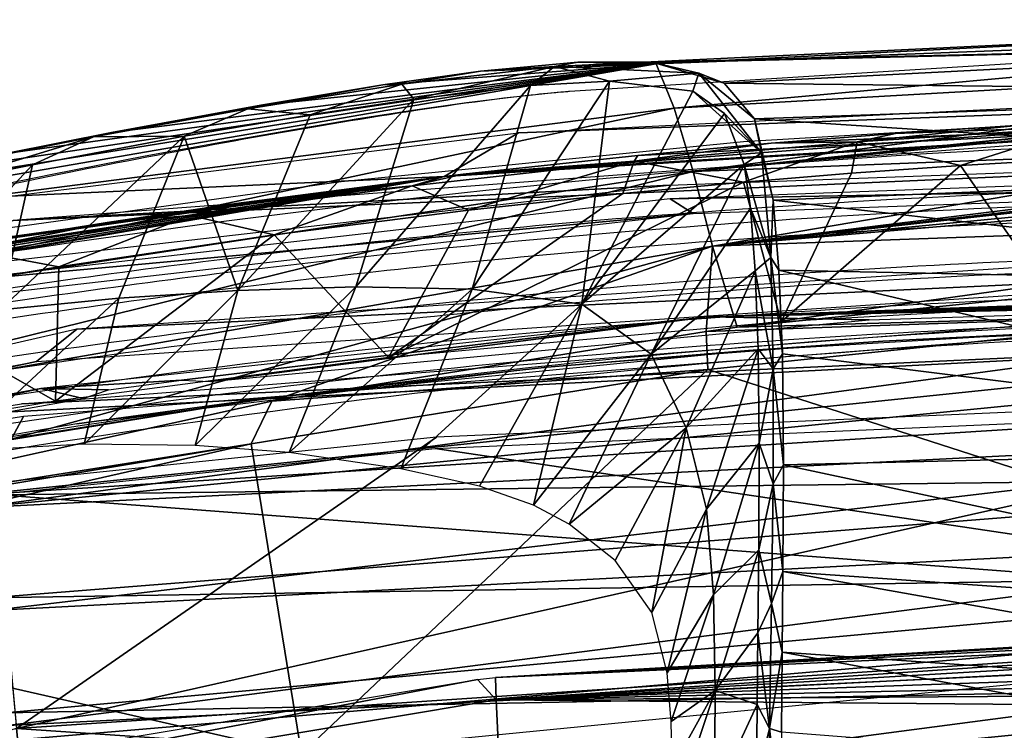
# Model space of a CAD drawing. Units: millimetres. Extents: x -373 to 316, y -250 to 400.
# Drawn here: x -133 to -58, y 271 to 326 of the extents above; entities that cross this region are included whole.
import ezdxf

# ---------------------------------------------------------------- set-up
doc = ezdxf.new("R2010")
doc.units = ezdxf.units.MM
doc.header["$LTSCALE"] = 65.185185
doc.layers.get('0').update_dxf_attribs({"linetype": 'CONTINUOUS'})
for name, color, linetype in [('1', 7, 'CONTINUOUS'), ('15', 7, 'CONTINUOUS'), ('17', 7, 'CONTINUOUS'), ('20', 7, 'CONTINUOUS'), ('23', 7, 'CONTINUOUS'), ('24', 7, 'CONTINUOUS'), ('25', 7, 'CONTINUOUS'), ('29', 7, 'CONTINUOUS'), ('3', 7, 'CONTINUOUS'), ('33', 7, 'CONTINUOUS'), ('6', 7, 'CONTINUOUS'), ('62', 7, 'CONTINUOUS'), ('64', 7, 'CONTINUOUS'), ('67', 7, 'CONTINUOUS'), ('69', 7, 'CONTINUOUS'), ('90', 7, 'CONTINUOUS'), ('91', 7, 'CONTINUOUS')]:
    doc.layers.add(name, color=color, linetype=linetype)

msp = doc.modelspace()

# ---------------------------------------------------------------- linework, layer by layer
at = {"color": 7, "linetype": 'Continuous'}
msp.add_line((-91.067, 320.205, -452.26), (-91.067, 320.205, -452.26), dxfattribs=at)
at = {"color": 7, "linetype": 'Continuous', "elevation": -452.26}
for points in [[(-15.533, 323.643), (-49.272, 322.828), (-91.067, 320.205)], [(-91.067, 320.205), (-91.997, 320.127), (-95.35, 319.783), (-98.998, 319.328), (-102.967, 318.767), (-107.346, 318.092), (-112.173, 317.296), (-117.617, 316.344), (-123.728, 315.218), (-130.9, 313.825), (-139.089, 312.142), (-149.626, 309.823), (-162.819, 306.67), (-181.567, 301.719), (-190.597, 298.997)], [(-15.533, 318.807), (-46.073, 318.211), (-77.664, 316.335), (-108.64, 313.252), (-138.956, 309.039), (-168.575, 303.775), (-197.462, 297.507), (-225.564, 290.201), (-251.142, 282.367)]]:
    msp.add_lwpolyline(points, dxfattribs=at)
at = {"color": 7, "linetype": 'Continuous'}
for centre, radius, start, end in [((-81.421, 203.542, -452.26), 117.063, 95.24212, 96.47606), ((-83.304, 223.543, -452.26), 96.974, 94.75088, 95.21363), ((-83.744, 228.778, -452.26), 91.72, 94.5798, 94.74802)]:
    msp.add_arc(centre, radius, start, end, dxfattribs=at)
for points, knots in [([(-94.624, 319.858, -452.26), (-98.572, 319.412, -452.26), (-106.501, 318.221, -452.26), (-118.403, 316.152, -452.26), (-130.371, 313.85, -452.26), (-146.328, 310.514, -452.26), (-166.167, 305.801, -452.26), (-181.899, 301.485, -452.26), (-189.722, 299.19, -452.26)], [0, 0, 0, 0, 0.12237, 0.246815, 0.372094, 0.497696, 0.748891, 1, 1, 1, 1]), ([(-250.571, 280.608, -452.26), (-231.697, 286.834, -452.26), (-202.892, 294.756, -452.26), (-163.969, 302.944, -452.26), (-124.741, 309.694, -452.26), (-75.262, 315.385, -452.26), (-35.439, 316.912, -452.26), (-15.533, 316.912, -452.26)], [0, 0, 0, 0, 0.249758, 0.374741, 0.499765, 0.749853, 1, 1, 1, 1]), ([(-239.695, 280.483, -452.26), (-221.668, 286.289, -452.26), (-194.229, 293.851, -452.26), (-157.106, 301.496, -452.26), (-129.022, 306.016, -452.26), (-100.771, 309.374, -452.26), (-62.961, 312.464, -452.26), (-34.499, 313.328, -452.26), (-15.533, 313.328, -452.26)], [0, 0, 0, 0, 0.249775, 0.374752, 0.499763, 0.624803, 0.749867, 1, 1, 1, 1]), ([(-239.317, 279.481, -452.26), (-221.321, 285.279, -452.26), (-193.929, 292.831, -452.26), (-156.868, 300.466, -452.26), (-128.832, 304.979, -452.26), (-100.628, 308.332, -452.26), (-62.882, 311.418, -452.26), (-34.468, 312.279, -452.26), (-15.533, 312.279, -452.26)], [0, 0, 0, 0, 0.249774, 0.374751, 0.499762, 0.624802, 0.749866, 1, 1, 1, 1]), ([(-233.299, 280.125, -452.26), (-215.751, 285.602, -452.26), (-189.058, 292.713, -452.26), (-152.98, 299.902, -452.26), (-125.699, 304.143, -452.26), (-98.268, 307.3, -452.26), (-61.564, 310.214, -452.26), (-33.941, 311.028, -452.26), (-15.533, 311.028, -452.26)], [0, 0, 0, 0, 0.249787, 0.374765, 0.499776, 0.624814, 0.749874, 1, 1, 1, 1]), ([(-15.533, 308.066, -452.26), (-42.167, 308.066, -452.26), (-82.158, 306.353, -452.26), (-135.063, 300.029, -452.26), (-161.286, 295.281, -452.26), (-174.305, 292.506, -452.26)], [0, 0, 0, 0, 0.500055, 0.750072, 1, 1, 1, 1]), ([(-15.533, 307.12, -452.26), (-34.461, 307.12, -452.26), (-62.864, 306.255, -452.26), (-100.596, 303.153, -452.26), (-138.174, 298.665, -452.26), (-184.728, 290.1, -452.26), (-221.215, 279.964, -452.26), (-239.193, 274.131, -452.26)], [0, 0, 0, 0, 0.250146, 0.375217, 0.500265, 0.750208, 1, 1, 1, 1]), ([(-15.533, 305.111, -452.26), (-34.388, 305.111, -452.26), (-72.104, 303.966, -452.26), (-128.424, 298.381, -452.26), (-184.082, 288.162, -452.26), (-220.422, 278.025, -452.26), (-238.323, 272.188, -452.26)], [0, 0, 0, 0, 0.250156, 0.500237, 0.750192, 1, 1, 1, 1]), ([(-248.891, 266.374, -452.26), (-229.652, 272.434, -452.26), (-191.065, 283.1, -452.26), (-132.566, 294.651, -452.26), (-74.055, 301.584, -452.26), (-34.995, 303.126, -452.26), (-15.533, 303.126, -452.26)], [0, 0, 0, 0, 0.255225, 0.505998, 0.753759, 1, 1, 1, 1]), ([(-248.591, 265.431, -452.26), (-229.374, 271.484, -452.26), (-190.836, 282.136, -452.26), (-132.411, 293.671, -452.26), (-73.977, 300.594, -452.26), (-34.969, 302.134, -452.26), (-15.533, 302.134, -452.26)], [0, 0, 0, 0, 0.255245, 0.506021, 0.753773, 1, 1, 1, 1]), ([(-45.188, 302.524, -452.26), (-62.387, 301.957, -452.26), (-96.757, 299.815, -452.26), (-147.97, 293.094, -452.26), (-198.472, 282.321, -452.26), (-231.432, 272.394, -452.26), (-247.683, 266.804, -452.26)], [0, 0, 0, 0, 0.250157, 0.500226, 0.750176, 1, 1, 1, 1]), ([(-125.302, 295.031, -452.26), (-125.065, 295.08, -452.26), (-123.983, 295.289, -452.26), (-122.893, 295.456, -452.26), (-122.041, 295.57, -452.26)], [0, 0, 0, 0, 0.219764, 1, 1, 1, 1])]:
    msp.add_open_spline(points, degree=3, knots=knots, dxfattribs=at)
at = {"layer": '1', "linetype": 'Continuous'}
for points in [[(-17.248, 320.912, 581.191), (-17.248, 319.924, 561.145), (-94.984, 317.039, 580.37), (-17.248, 320.912, 581.191)], [(-17.248, 319.924, 561.145), (-17.248, 318.749, 541.611), (-100.719, 313.662, 542.472), (-17.248, 319.924, 561.145)], [(-94.984, 317.039, 580.37), (-17.248, 319.924, 561.145), (-100.719, 313.662, 542.472), (-94.984, 317.039, 580.37)], [(-100.719, 313.662, 542.472), (-17.248, 318.749, 541.611), (-99.24, 313.837, 542.451), (-100.719, 313.662, 542.472)], [(-99.24, 313.837, 542.451), (-17.248, 318.749, 541.611), (-85.793, 315.291, 542.269), (-99.24, 313.837, 542.451)], [(-85.793, 315.291, 542.269), (-17.248, 318.749, 541.611), (-75.518, 316.236, 542.138), (-85.793, 315.291, 542.269)], [(-75.518, 316.236, 542.138), (-17.248, 318.749, 541.611), (-65.938, 316.985, 542.022), (-75.518, 316.236, 542.138)], [(-65.938, 316.985, 542.022), (-17.248, 318.749, 541.611), (-56.333, 317.607, 541.912), (-65.938, 316.985, 542.022)], [(-94.984, 317.039, 580.37), (-100.719, 313.662, 542.472), (-134.132, 312.149, 579.325), (-94.984, 317.039, 580.37)], [(-100.719, 313.662, 542.472), (-183.05, 299.463, 544.475), (-195.165, 300.543, 576.819), (-100.719, 313.662, 542.472)], [(-100.719, 313.662, 542.472), (-195.165, 300.543, 576.819), (-134.132, 312.149, 579.325), (-100.719, 313.662, 542.472)], [(-183.05, 299.463, 544.475), (-100.719, 313.662, 542.472), (-179.654, 300.219, 544.335), (-183.05, 299.463, 544.475)], [(-179.654, 300.219, 544.335), (-100.719, 313.662, 542.472), (-171.895, 301.884, 543.994), (-179.654, 300.219, 544.335)], [(-171.895, 301.884, 543.994), (-100.719, 313.662, 542.472), (-162.334, 303.833, 543.618), (-171.895, 301.884, 543.994)], [(-162.334, 303.833, 543.618), (-100.719, 313.662, 542.472), (-150.429, 306.109, 543.287), (-162.334, 303.833, 543.618)], [(-150.429, 306.109, 543.287), (-100.719, 313.662, 542.472), (-135.361, 308.738, 542.998), (-150.429, 306.109, 543.287)], [(-135.361, 308.738, 542.998), (-100.719, 313.662, 542.472), (-126.332, 310.173, 542.853), (-135.361, 308.738, 542.998)], [(-126.332, 310.173, 542.853), (-100.719, 313.662, 542.472), (-116.718, 311.584, 542.705), (-126.332, 310.173, 542.853)]]:
    msp.add_3dface(points, dxfattribs=at)
at = {"layer": '15', "linetype": 'Continuous'}
for points in [[(-17.248, 315.435, 583.465), (-17.248, 319.019, 583.278), (-133.919, 310.281, 581.475), (-17.248, 315.435, 583.465)], [(-83.386, 312.985, 582.875), (-17.248, 315.435, 583.465), (-133.919, 310.281, 581.475), (-83.386, 312.985, 582.875)], [(-141.252, 306.374, 581.383), (-83.386, 312.985, 582.875), (-133.919, 310.281, 581.475), (-141.252, 306.374, 581.383)]]:
    msp.add_3dface(points, dxfattribs=at)
at = {"layer": '17', "linetype": 'Continuous'}
for points in [[(-17.248, 314.386, 582.556), (-83.29, 311.939, 581.965), (-17.248, 313.135, 568.565), (-17.248, 314.386, 582.556)], [(-17.248, 313.135, 568.565), (-83.29, 311.939, 581.965), (-81.534, 310.819, 567.996), (-17.248, 313.135, 568.565)], [(-83.29, 311.939, 581.965), (-141.06, 305.337, 580.474), (-81.534, 310.819, 567.996), (-83.29, 311.939, 581.965)], [(-81.534, 310.819, 567.996), (-141.06, 305.337, 580.474), (-143.254, 303.737, 566.404), (-81.534, 310.819, 567.996)]]:
    msp.add_3dface(points, dxfattribs=at)
at = {"layer": '20', "linetype": 'Continuous'}
for points in [[(-17.248, 307.217, 583.896), (-17.248, 309.227, 583.791), (-129.004, 301.901, 582.103), (-17.248, 307.217, 583.896)], [(-132.122, 299.417, 582.115), (-17.248, 307.217, 583.896), (-129.004, 301.901, 582.103), (-132.122, 299.417, 582.115)], [(-240.908, 276.238, 577.023), (-132.122, 299.417, 582.115), (-129.004, 301.901, 582.103), (-240.908, 276.238, 577.023)], [(-185.655, 289.427, 580.066), (-132.122, 299.417, 582.115), (-240.908, 276.238, 577.023), (-185.655, 289.427, 580.066)]]:
    msp.add_3dface(points, dxfattribs=at)
at = {"layer": '23', "linetype": 'Continuous'}
for points in [[(-90.105, 303.818, -27.362), (-98.544, 304.992, -23.252), (-87.976, 320.994, -24.307), (-90.105, 303.818, -27.362)], [(-87.976, 320.994, -24.307), (-98.544, 304.992, -23.252), (-94.053, 320.678, -21.621), (-87.976, 320.994, -24.307)], [(-81.547, 320.239, -28.473), (-90.105, 303.818, -27.362), (-87.976, 320.994, -24.307), (-81.547, 320.239, -28.473)], [(-98.544, 304.992, -23.252), (-107.519, 305.166, -19.989), (-94.053, 320.678, -21.621), (-98.544, 304.992, -23.252)], [(-94.053, 320.678, -21.621), (-107.519, 305.166, -19.989), (-103.058, 319.616, -18.3), (-94.053, 320.678, -21.621)], [(-79.124, 318.511, -31.72), (-90.105, 303.818, -27.362), (-81.547, 320.239, -28.473), (-79.124, 318.511, -31.72)], [(-107.519, 305.166, -19.989), (-116.605, 304.885, -17.09), (-103.058, 319.616, -18.3), (-107.519, 305.166, -19.989)], [(-103.058, 319.616, -18.3), (-116.605, 304.885, -17.09), (-111.037, 318.406, -15.706), (-103.058, 319.616, -18.3)], [(-111.037, 318.406, -15.706), (-116.605, 304.885, -17.09), (-120.724, 316.758, -12.796), (-111.037, 318.406, -15.706)], [(-77.607, 314.595, -37.056), (-90.105, 303.818, -27.362), (-79.124, 318.511, -31.72), (-77.607, 314.595, -37.056)], [(-125.756, 304.29, -14.379), (-134.933, 303.385, -11.77), (-120.724, 316.758, -12.796), (-125.756, 304.29, -14.379)], [(-120.724, 316.758, -12.796), (-134.933, 303.385, -11.77), (-132.417, 314.57, -9.471), (-120.724, 316.758, -12.796)], [(-116.605, 304.885, -17.09), (-125.756, 304.29, -14.379), (-120.724, 316.758, -12.796), (-116.605, 304.885, -17.09)], [(-134.933, 303.385, -11.77), (-143.994, 302.148, -9.246), (-132.417, 314.57, -9.471), (-134.933, 303.385, -11.77)], [(-132.417, 314.57, -9.471), (-143.994, 302.148, -9.246), (-139.134, 313.221, -7.605), (-132.417, 314.57, -9.471)], [(-84.767, 299.976, -33.51), (-90.105, 303.818, -27.362), (-77.607, 314.595, -37.056), (-84.767, 299.976, -33.51)], [(-77.117, 311.213, -41.159), (-84.767, 299.976, -33.51), (-77.607, 314.595, -37.056), (-77.117, 311.213, -41.159)], [(-76.764, 306.407, -46.619), (-84.767, 299.976, -33.51), (-77.117, 311.213, -41.159), (-76.764, 306.407, -46.619)], [(-82.076, 294.313, -40.5), (-84.767, 299.976, -33.51), (-76.764, 306.407, -46.619), (-82.076, 294.313, -40.5)], [(-76.53, 300.395, -53.071), (-82.076, 294.313, -40.5), (-76.764, 306.407, -46.619), (-76.53, 300.395, -53.071)], [(-125.756, 304.29, -14.379), (-116.605, 304.885, -17.09), (-128.426, 293.054, -16.404), (-125.756, 304.29, -14.379)], [(-128.426, 293.054, -16.404), (-116.605, 304.885, -17.09), (-119.877, 292.952, -18.854), (-128.426, 293.054, -16.404)], [(-116.605, 304.885, -17.09), (-107.519, 305.166, -19.989), (-119.877, 292.952, -18.854), (-116.605, 304.885, -17.09)], [(-119.877, 292.952, -18.854), (-107.519, 305.166, -19.989), (-112.636, 292.397, -21.084), (-119.877, 292.952, -18.854)], [(-107.519, 305.166, -19.989), (-98.544, 304.992, -23.252), (-112.636, 292.397, -21.084), (-107.519, 305.166, -19.989)], [(-112.636, 292.397, -21.084), (-98.544, 304.992, -23.252), (-104.048, 291.158, -24.009), (-112.636, 292.397, -21.084)], [(-98.544, 304.992, -23.252), (-90.105, 303.818, -27.362), (-104.048, 291.158, -24.009), (-98.544, 304.992, -23.252)], [(-134.933, 303.385, -11.77), (-125.756, 304.29, -14.379), (-138.471, 292.486, -13.675), (-134.933, 303.385, -11.77)], [(-138.471, 292.486, -13.675), (-125.756, 304.29, -14.379), (-128.426, 293.054, -16.404), (-138.471, 292.486, -13.675)], [(-104.048, 291.158, -24.009), (-90.105, 303.818, -27.362), (-97.98, 289.806, -26.419), (-104.048, 291.158, -24.009)], [(-97.98, 289.806, -26.419), (-90.105, 303.818, -27.362), (-93.823, 288.35, -28.541), (-97.98, 289.806, -26.419)], [(-90.105, 303.818, -27.362), (-84.767, 299.976, -33.51), (-93.823, 288.35, -28.541), (-90.105, 303.818, -27.362)], [(-80.504, 288.037, -47.539), (-82.076, 294.313, -40.5), (-76.53, 300.395, -53.071), (-80.504, 288.037, -47.539)], [(-76.437, 293.133, -60.517), (-80.504, 288.037, -47.539), (-76.53, 300.395, -53.071), (-76.437, 293.133, -60.517)], [(-93.823, 288.35, -28.541), (-84.767, 299.976, -33.51), (-91.086, 286.886, -30.362), (-93.823, 288.35, -28.541)], [(-84.767, 299.976, -33.51), (-82.076, 294.313, -40.5), (-91.086, 286.886, -30.362), (-84.767, 299.976, -33.51)], [(-91.086, 286.886, -30.362), (-82.076, 294.313, -40.5), (-87.532, 284.09, -33.519), (-91.086, 286.886, -30.362)], [(-87.532, 284.09, -33.519), (-82.076, 294.313, -40.5), (-84.719, 280.079, -38.001), (-87.532, 284.09, -33.519)], [(-82.076, 294.313, -40.5), (-80.504, 288.037, -47.539), (-84.719, 280.079, -38.001), (-82.076, 294.313, -40.5)], [(-79.957, 281.437, -54.431), (-80.504, 288.037, -47.539), (-76.437, 293.133, -60.517), (-79.957, 281.437, -54.431)], [(-76.476, 284.907, -68.521), (-79.957, 281.437, -54.431), (-76.437, 293.133, -60.517), (-76.476, 284.907, -68.521)], [(-84.719, 280.079, -38.001), (-80.504, 288.037, -47.539), (-83.539, 275.428, -43.121), (-84.719, 280.079, -38.001)], [(-80.504, 288.037, -47.539), (-79.957, 281.437, -54.431), (-83.539, 275.428, -43.121), (-80.504, 288.037, -47.539)], [(-79.846, 274.082, -60.406), (-79.957, 281.437, -54.431), (-76.476, 284.907, -68.521), (-79.846, 274.082, -60.406)], [(-76.548, 278.51, -74.269), (-79.846, 274.082, -60.406), (-76.476, 284.907, -68.521), (-76.548, 278.51, -74.269)], [(-83.539, 275.428, -43.121), (-79.957, 281.437, -54.431), (-83.224, 271.692, -46.57), (-83.539, 275.428, -43.121)], [(-79.957, 281.437, -54.431), (-79.846, 274.082, -60.406), (-83.224, 271.692, -46.57), (-79.957, 281.437, -54.431)], [(-76.6, 272.995, -79.062), (-79.846, 274.082, -60.406), (-76.548, 278.51, -74.269), (-76.6, 272.995, -79.062)], [(-83.224, 271.692, -46.57), (-79.846, 274.082, -60.406), (-83.148, 268.087, -48.468), (-83.224, 271.692, -46.57)], [(-83.148, 268.087, -48.468), (-79.846, 274.082, -60.406), (-83.138, 264.13, -49.428), (-83.148, 268.087, -48.468)], [(-79.846, 274.082, -60.406), (-79.887, 265.901, -64.696), (-83.138, 264.13, -49.428), (-79.846, 274.082, -60.406)], [(-79.887, 265.901, -64.696), (-79.846, 274.082, -60.406), (-76.6, 272.995, -79.062), (-79.887, 265.901, -64.696)], [(-76.656, 267.074, -83.27), (-79.887, 265.901, -64.696), (-76.6, 272.995, -79.062), (-76.656, 267.074, -83.27)]]:
    msp.add_3dface(points, dxfattribs=at)
at = {"layer": '24', "linetype": 'Continuous'}
for points in [[(-85.293, 322.478, -24.013), (-84.39, 322.341, -14.986), (-17.248, 325.741, -21.305), (-85.293, 322.478, -24.013)], [(-17.248, 324.03, -27.745), (-85.293, 322.478, -24.013), (-17.248, 325.741, -21.305), (-17.248, 324.03, -27.745)], [(-17.248, 325.741, -21.305), (-84.39, 322.341, -14.986), (-17.248, 324.94, -14.534), (-17.248, 325.741, -21.305)], [(-84.39, 322.341, -14.986), (-83.002, 318.933, -3.103), (-17.248, 324.94, -14.534), (-84.39, 322.341, -14.986)], [(-17.248, 324.94, -14.534), (-83.002, 318.933, -3.103), (-17.248, 322.67, -6.274), (-17.248, 324.94, -14.534)], [(-84.509, 322.416, -24.522), (-85.293, 322.478, -24.013), (-17.248, 324.03, -27.745), (-84.509, 322.416, -24.522)], [(-79.139, 320.863, -29.319), (-84.509, 322.416, -24.522), (-17.248, 324.03, -27.745), (-79.139, 320.863, -29.319)], [(-17.248, 320.162, -33.578), (-79.139, 320.863, -29.319), (-17.248, 324.03, -27.745), (-17.248, 320.162, -33.578)], [(-83.002, 318.933, -3.103), (-84.39, 322.341, -14.986), (-165.738, 308.308, 2.5), (-83.002, 318.933, -3.103)], [(-165.738, 308.308, 2.5), (-84.39, 322.341, -14.986), (-154.039, 311.156, -0.814), (-165.738, 308.308, 2.5)], [(-154.039, 311.156, -0.814), (-84.39, 322.341, -14.986), (-143.656, 313.504, -3.73), (-154.039, 311.156, -0.814)], [(-143.656, 313.504, -3.73), (-84.39, 322.341, -14.986), (-134.468, 315.441, -6.305), (-143.656, 313.504, -3.73)], [(-134.468, 315.441, -6.305), (-84.39, 322.341, -14.986), (-126.326, 317.055, -8.624), (-134.468, 315.441, -6.305)], [(-126.326, 317.055, -8.624), (-84.39, 322.341, -14.986), (-114.827, 319.169, -12.056), (-126.326, 317.055, -8.624)], [(-114.827, 319.169, -12.056), (-84.39, 322.341, -14.986), (-105.434, 320.72, -15.119), (-114.827, 319.169, -12.056)], [(-105.434, 320.72, -15.119), (-84.39, 322.341, -14.986), (-97.923, 321.777, -17.894), (-105.434, 320.72, -15.119)], [(-97.923, 321.777, -17.894), (-84.39, 322.341, -14.986), (-90.418, 322.468, -21.211), (-97.923, 321.777, -17.894)], [(-84.39, 322.341, -14.986), (-85.293, 322.478, -24.013), (-90.418, 322.468, -21.211), (-84.39, 322.341, -14.986)], [(-83.002, 318.933, -3.103), (-81.542, 314.049, 11.176), (-17.248, 322.67, -6.274), (-83.002, 318.933, -3.103)], [(-81.542, 314.049, 11.176), (-34.463, 318.927, 4.908), (-17.248, 322.67, -6.274), (-81.542, 314.049, 11.176)], [(-76.819, 318.113, -33.904), (-79.139, 320.863, -29.319), (-17.248, 320.162, -33.578), (-76.819, 318.113, -33.904)], [(-17.248, 314.192, -40.82), (-76.819, 318.113, -33.904), (-17.248, 320.162, -33.578), (-17.248, 314.192, -40.82)], [(-81.542, 314.049, 11.176), (-83.002, 318.933, -3.103), (-166.477, 301.162, 18.716), (-81.542, 314.049, 11.176)], [(-166.477, 301.162, 18.716), (-83.002, 318.933, -3.103), (-165.738, 308.308, 2.5), (-166.477, 301.162, 18.716)], [(-35.3, 318.803, 5.213), (-34.463, 318.927, 4.908), (-81.542, 314.049, 11.176), (-35.3, 318.803, 5.213)], [(-35.764, 318.467, 6.209), (-35.3, 318.803, 5.213), (-81.542, 314.049, 11.176), (-35.764, 318.467, 6.209)], [(-35.766, 315.817, 14.331), (-35.764, 318.467, 6.209), (-81.542, 314.049, 11.176), (-35.766, 315.817, 14.331)], [(-75.367, 311.832, -42.136), (-76.819, 318.113, -33.904), (-17.248, 314.192, -40.82), (-75.367, 311.832, -42.136)], [(-80.046, 308.307, 27.357), (-35.766, 315.817, 14.331), (-81.542, 314.049, 11.176), (-80.046, 308.307, 27.357)], [(-35.768, 313.734, 20.614), (-35.766, 315.817, 14.331), (-80.046, 308.307, 27.357), (-35.768, 313.734, 20.614)], [(-164.609, 293.531, 36.264), (-81.542, 314.049, 11.176), (-166.477, 301.162, 18.716), (-164.609, 293.531, 36.264)], [(-80.046, 308.307, 27.357), (-81.542, 314.049, 11.176), (-164.609, 293.531, 36.264), (-80.046, 308.307, 27.357)], [(-17.248, 305.257, -50.827), (-75.367, 311.832, -42.136), (-17.248, 314.192, -40.82), (-17.248, 305.257, -50.827)], [(-35.439, 313.459, 21.478), (-35.768, 313.734, 20.614), (-80.046, 308.307, 27.357), (-35.439, 313.459, 21.478)], [(-17.248, 313.727, 21.912), (-24.933, 313.642, 21.912), (-80.046, 308.307, 27.357), (-17.248, 313.727, 21.912)], [(-17.248, 310.524, 31.609), (-17.248, 313.727, 21.912), (-80.046, 308.307, 27.357), (-17.248, 310.524, 31.609)], [(-24.933, 313.642, 21.912), (-34.467, 313.352, 21.914), (-80.046, 308.307, 27.357), (-24.933, 313.642, 21.912)], [(-34.467, 313.352, 21.914), (-35.439, 313.459, 21.478), (-80.046, 308.307, 27.357), (-34.467, 313.352, 21.914)], [(-74.925, 306.455, -48.402), (-75.367, 311.832, -42.136), (-17.248, 305.257, -50.827), (-74.925, 306.455, -48.402)], [(-78.141, 302.059, 44.878), (-17.248, 310.524, 31.609), (-80.046, 308.307, 27.357), (-78.141, 302.059, 44.878)], [(-38.16, 306.152, 42.735), (-17.248, 310.524, 31.609), (-78.141, 302.059, 44.878), (-38.16, 306.152, 42.735)], [(-161.958, 285.749, 54.403), (-80.046, 308.307, 27.357), (-164.609, 293.531, 36.264), (-161.958, 285.749, 54.403)], [(-113.979, 296.352, 48.123), (-80.046, 308.307, 27.357), (-161.958, 285.749, 54.403), (-113.979, 296.352, 48.123)], [(-80.542, 301.734, 45.057), (-80.046, 308.307, 27.357), (-113.979, 296.352, 48.123), (-80.542, 301.734, 45.057)], [(-78.141, 302.059, 44.878), (-80.046, 308.307, 27.357), (-80.542, 301.734, 45.057), (-78.141, 302.059, 44.878)], [(-74.652, 300.006, -55.451), (-74.925, 306.455, -48.402), (-17.248, 292.821, -63.774), (-74.652, 300.006, -55.451)], [(-17.248, 292.821, -63.774), (-74.925, 306.455, -48.402), (-17.248, 305.257, -50.827), (-17.248, 292.821, -63.774)], [(-74.565, 291.446, -64.247), (-74.652, 300.006, -55.451), (-17.248, 292.821, -63.774), (-74.565, 291.446, -64.247)], [(-17.248, 279.199, -76.685), (-74.565, 291.446, -64.247), (-17.248, 292.821, -63.774), (-17.248, 279.199, -76.685)], [(-74.622, 283.227, -72.095), (-74.565, 291.446, -64.247), (-17.248, 279.199, -76.685), (-74.622, 283.227, -72.095)], [(-74.676, 277.037, -77.619), (-74.622, 283.227, -72.095), (-17.248, 273.029, -81.902), (-74.676, 277.037, -77.619)], [(-17.248, 273.029, -81.902), (-74.622, 283.227, -72.095), (-17.248, 279.199, -76.685), (-17.248, 273.029, -81.902)], [(-74.724, 270.873, -82.764), (-74.676, 277.037, -77.619), (-17.248, 266.394, -86.479), (-74.724, 270.873, -82.764)], [(-17.248, 266.394, -86.479), (-74.676, 277.037, -77.619), (-17.248, 273.029, -81.902), (-17.248, 266.394, -86.479)]]:
    msp.add_3dface(points, dxfattribs=at)
at = {"layer": '25', "linetype": 'Continuous'}
for points in [[(-80.392, 298.789, 47.84), (-17.248, 278.441, 53.056), (-38.102, 303.199, 45.596), (-80.392, 298.789, 47.84)], [(-115.582, 293.078, 51.02), (-111.692, 269.19, 58.131), (-80.392, 298.789, 47.84), (-115.582, 293.078, 51.02)], [(-111.692, 269.19, 58.131), (-17.248, 278.441, 53.056), (-80.392, 298.789, 47.84), (-111.692, 269.19, 58.131)], [(-166.279, 281.603, 57.694), (-111.692, 269.19, 58.131), (-115.582, 293.078, 51.02), (-166.279, 281.603, 57.694)], [(-194.165, 245.234, 71.011), (-111.692, 269.19, 58.131), (-166.279, 281.603, 57.694), (-194.165, 245.234, 71.011)]]:
    msp.add_3dface(points, dxfattribs=at)
at = {"layer": '29', "linetype": 'Continuous'}
for points in [[(-38.16, 306.152, 42.735), (-78.141, 302.059, 44.878), (-38.102, 303.199, 45.596), (-38.16, 306.152, 42.735)], [(-78.141, 302.059, 44.878), (-80.542, 301.734, 45.057), (-38.102, 303.199, 45.596), (-78.141, 302.059, 44.878)], [(-80.542, 301.734, 45.057), (-80.392, 298.789, 47.84), (-38.102, 303.199, 45.596), (-80.542, 301.734, 45.057)], [(-80.542, 301.734, 45.057), (-113.979, 296.352, 48.123), (-80.392, 298.789, 47.84), (-80.542, 301.734, 45.057)], [(-113.979, 296.352, 48.123), (-115.582, 293.078, 51.02), (-80.392, 298.789, 47.84), (-113.979, 296.352, 48.123)], [(-113.979, 296.352, 48.123), (-161.958, 285.749, 54.403), (-115.582, 293.078, 51.02), (-113.979, 296.352, 48.123)], [(-161.958, 285.749, 54.403), (-166.432, 284.57, 55.103), (-115.582, 293.078, 51.02), (-161.958, 285.749, 54.403)], [(-166.432, 284.57, 55.103), (-166.279, 281.603, 57.694), (-115.582, 293.078, 51.02), (-166.432, 284.57, 55.103)]]:
    msp.add_3dface(points, dxfattribs=at)
at = {"layer": '3', "linetype": 'Continuous'}
for points in [[(-60.948, 314.513, 539.188), (-52.465, 315.009, 539.088), (-53.416, 303.664, 538.408), (-60.948, 314.513, 539.188)], [(-69.331, 313.922, 539.294), (-60.948, 314.513, 539.188), (-74.758, 302.467, 538.691), (-69.331, 313.922, 539.294)], [(-74.758, 302.467, 538.691), (-60.948, 314.513, 539.188), (-53.416, 303.664, 538.408), (-74.758, 302.467, 538.691)], [(-86.944, 312.36, 539.533), (-77.661, 313.236, 539.404), (-105.001, 299.733, 539.154), (-86.944, 312.36, 539.533)], [(-105.001, 299.733, 539.154), (-77.661, 313.236, 539.404), (-74.758, 302.467, 538.691), (-105.001, 299.733, 539.154)], [(-77.661, 313.236, 539.404), (-69.331, 313.922, 539.294), (-74.758, 302.467, 538.691), (-77.661, 313.236, 539.404)], [(-98.834, 311.066, 539.707), (-86.944, 312.36, 539.533), (-105.001, 299.733, 539.154), (-98.834, 311.066, 539.707)], [(-113.809, 309.165, 539.941), (-98.834, 311.066, 539.707), (-105.001, 299.733, 539.154), (-113.809, 309.165, 539.941)], [(-130.383, 306.715, 540.219), (-113.809, 309.165, 539.941), (-130.656, 296.37, 539.593), (-130.383, 306.715, 540.219)], [(-130.656, 296.37, 539.593), (-113.809, 309.165, 539.941), (-105.001, 299.733, 539.154), (-130.656, 296.37, 539.593)], [(-144.624, 304.325, 540.487), (-130.383, 306.715, 540.219), (-130.656, 296.37, 539.593), (-144.624, 304.325, 540.487)], [(-151.734, 292.826, 540.027), (-144.624, 304.325, 540.487), (-130.656, 296.37, 539.593), (-151.734, 292.826, 540.027)]]:
    msp.add_3dface(points, dxfattribs=at)
at = {"layer": '33', "linetype": 'Continuous'}
for points in [[(-97.923, 321.777, -17.894), (-90.418, 322.468, -21.211), (-92.211, 322.129, -21.317), (-97.923, 321.777, -17.894)], [(-85.293, 322.478, -24.013), (-84.509, 322.416, -24.522), (-92.211, 322.129, -21.317), (-85.293, 322.478, -24.013)], [(-90.418, 322.468, -21.211), (-85.293, 322.478, -24.013), (-92.211, 322.129, -21.317), (-90.418, 322.468, -21.211)], [(-92.211, 322.129, -21.317), (-84.509, 322.416, -24.522), (-81.089, 321.632, -27.46), (-92.211, 322.129, -21.317)], [(-84.509, 322.416, -24.522), (-79.139, 320.863, -29.319), (-81.089, 321.632, -27.46), (-84.509, 322.416, -24.522)], [(-105.434, 320.72, -15.119), (-97.923, 321.777, -17.894), (-103.961, 320.777, -16.943), (-105.434, 320.72, -15.119)], [(-103.058, 319.616, -18.3), (-103.961, 320.777, -16.943), (-92.211, 322.129, -21.317), (-103.058, 319.616, -18.3)], [(-103.961, 320.777, -16.943), (-97.923, 321.777, -17.894), (-92.211, 322.129, -21.317), (-103.961, 320.777, -16.943)], [(-94.053, 320.678, -21.621), (-103.058, 319.616, -18.3), (-92.211, 322.129, -21.317), (-94.053, 320.678, -21.621)], [(-87.976, 320.994, -24.307), (-94.053, 320.678, -21.621), (-92.211, 322.129, -21.317), (-87.976, 320.994, -24.307)], [(-87.976, 320.994, -24.307), (-92.211, 322.129, -21.317), (-81.089, 321.632, -27.46), (-87.976, 320.994, -24.307)], [(-81.547, 320.239, -28.473), (-87.976, 320.994, -24.307), (-81.089, 321.632, -27.46), (-81.547, 320.239, -28.473)], [(-81.547, 320.239, -28.473), (-81.089, 321.632, -27.46), (-76.279, 315.497, -37.462), (-81.547, 320.239, -28.473)], [(-79.139, 320.863, -29.319), (-76.819, 318.113, -33.904), (-81.089, 321.632, -27.46), (-79.139, 320.863, -29.319)], [(-81.089, 321.632, -27.46), (-76.819, 318.113, -33.904), (-76.279, 315.497, -37.462), (-81.089, 321.632, -27.46)], [(-111.037, 318.406, -15.706), (-115.822, 318.884, -13.18), (-103.961, 320.777, -16.943), (-111.037, 318.406, -15.706)], [(-115.822, 318.884, -13.18), (-105.434, 320.72, -15.119), (-103.961, 320.777, -16.943), (-115.822, 318.884, -13.18)], [(-114.827, 319.169, -12.056), (-105.434, 320.72, -15.119), (-115.822, 318.884, -13.18), (-114.827, 319.169, -12.056)], [(-103.058, 319.616, -18.3), (-111.037, 318.406, -15.706), (-103.961, 320.777, -16.943), (-103.058, 319.616, -18.3)], [(-79.124, 318.511, -31.72), (-81.547, 320.239, -28.473), (-76.279, 315.497, -37.462), (-79.124, 318.511, -31.72)], [(-120.724, 316.758, -12.796), (-127.723, 316.723, -9.702), (-115.822, 318.884, -13.18), (-120.724, 316.758, -12.796)], [(-127.723, 316.723, -9.702), (-126.326, 317.055, -8.624), (-115.822, 318.884, -13.18), (-127.723, 316.723, -9.702)], [(-126.326, 317.055, -8.624), (-114.827, 319.169, -12.056), (-115.822, 318.884, -13.18), (-126.326, 317.055, -8.624)], [(-111.037, 318.406, -15.706), (-120.724, 316.758, -12.796), (-115.822, 318.884, -13.18), (-111.037, 318.406, -15.706)], [(-77.607, 314.595, -37.056), (-79.124, 318.511, -31.72), (-76.279, 315.497, -37.462), (-77.607, 314.595, -37.056)], [(-76.819, 318.113, -33.904), (-75.367, 311.832, -42.136), (-76.279, 315.497, -37.462), (-76.819, 318.113, -33.904)], [(-134.468, 315.441, -6.305), (-126.326, 317.055, -8.624), (-127.723, 316.723, -9.702), (-134.468, 315.441, -6.305)], [(-139.134, 313.221, -7.605), (-139.625, 314.348, -6.357), (-127.723, 316.723, -9.702), (-139.134, 313.221, -7.605)], [(-139.625, 314.348, -6.357), (-134.468, 315.441, -6.305), (-127.723, 316.723, -9.702), (-139.625, 314.348, -6.357)], [(-132.417, 314.57, -9.471), (-139.134, 313.221, -7.605), (-127.723, 316.723, -9.702), (-132.417, 314.57, -9.471)], [(-120.724, 316.758, -12.796), (-132.417, 314.57, -9.471), (-127.723, 316.723, -9.702), (-120.724, 316.758, -12.796)], [(-77.607, 314.595, -37.056), (-76.279, 315.497, -37.462), (-75.55, 307.414, -47.169), (-77.607, 314.595, -37.056)], [(-76.279, 315.497, -37.462), (-75.367, 311.832, -42.136), (-75.55, 307.414, -47.169), (-76.279, 315.497, -37.462)], [(-77.117, 311.213, -41.159), (-77.607, 314.595, -37.056), (-75.55, 307.414, -47.169), (-77.117, 311.213, -41.159)], [(-75.367, 311.832, -42.136), (-74.925, 306.455, -48.402), (-75.55, 307.414, -47.169), (-75.367, 311.832, -42.136)], [(-76.764, 306.407, -46.619), (-77.117, 311.213, -41.159), (-75.55, 307.414, -47.169), (-76.764, 306.407, -46.619)], [(-76.764, 306.407, -46.619), (-75.55, 307.414, -47.169), (-75.363, 298.857, -56.432), (-76.764, 306.407, -46.619)], [(-74.925, 306.455, -48.402), (-74.652, 300.006, -55.451), (-75.55, 307.414, -47.169), (-74.925, 306.455, -48.402)], [(-75.55, 307.414, -47.169), (-74.652, 300.006, -55.451), (-75.363, 298.857, -56.432), (-75.55, 307.414, -47.169)], [(-76.53, 300.395, -53.071), (-76.764, 306.407, -46.619), (-75.363, 298.857, -56.432), (-76.53, 300.395, -53.071)], [(-76.437, 293.133, -60.517), (-76.53, 300.395, -53.071), (-75.363, 298.857, -56.432), (-76.437, 293.133, -60.517)], [(-74.652, 300.006, -55.451), (-74.565, 291.446, -64.247), (-75.363, 298.857, -56.432), (-74.652, 300.006, -55.451)], [(-76.437, 293.133, -60.517), (-75.363, 298.857, -56.432), (-75.378, 290.002, -65.403), (-76.437, 293.133, -60.517)], [(-75.363, 298.857, -56.432), (-74.565, 291.446, -64.247), (-75.378, 290.002, -65.403), (-75.363, 298.857, -56.432)], [(-76.476, 284.907, -68.521), (-76.437, 293.133, -60.517), (-75.378, 290.002, -65.403), (-76.476, 284.907, -68.521)], [(-74.565, 291.446, -64.247), (-74.622, 283.227, -72.095), (-75.378, 290.002, -65.403), (-74.565, 291.446, -64.247)], [(-76.476, 284.907, -68.521), (-75.378, 290.002, -65.403), (-75.505, 280.774, -74.009), (-76.476, 284.907, -68.521)], [(-75.378, 290.002, -65.403), (-74.622, 283.227, -72.095), (-75.505, 280.774, -74.009), (-75.378, 290.002, -65.403)], [(-76.548, 278.51, -74.269), (-76.476, 284.907, -68.521), (-75.505, 280.774, -74.009), (-76.548, 278.51, -74.269)], [(-74.622, 283.227, -72.095), (-74.676, 277.037, -77.619), (-75.505, 280.774, -74.009), (-74.622, 283.227, -72.095)], [(-76.548, 278.51, -74.269), (-75.505, 280.774, -74.009), (-75.655, 271.156, -82.231), (-76.548, 278.51, -74.269)], [(-75.505, 280.774, -74.009), (-74.676, 277.037, -77.619), (-75.655, 271.156, -82.231), (-75.505, 280.774, -74.009)], [(-76.6, 272.995, -79.062), (-76.548, 278.51, -74.269), (-75.655, 271.156, -82.231), (-76.6, 272.995, -79.062)], [(-74.676, 277.037, -77.619), (-74.724, 270.873, -82.764), (-75.655, 271.156, -82.231), (-74.676, 277.037, -77.619)], [(-76.656, 267.074, -83.27), (-76.6, 272.995, -79.062), (-75.655, 271.156, -82.231), (-76.656, 267.074, -83.27)], [(-76.656, 267.074, -83.27), (-75.655, 271.156, -82.231), (-75.771, 259.517, -87.667), (-76.656, 267.074, -83.27)], [(-75.655, 271.156, -82.231), (-74.78, 263.7, -86.645), (-75.771, 259.517, -87.667), (-75.655, 271.156, -82.231)], [(-74.724, 270.873, -82.764), (-74.78, 263.7, -86.645), (-75.655, 271.156, -82.231), (-74.724, 270.873, -82.764)]]:
    msp.add_3dface(points, dxfattribs=at)
at = {"layer": '6', "linetype": 'Continuous'}
for points in [[(-65.938, 316.985, 542.022), (-56.333, 317.607, 541.912), (-68.9, 316.342, 540.728), (-65.938, 316.985, 542.022)], [(-56.333, 317.607, 541.912), (-51.704, 317.433, 540.519), (-68.9, 316.342, 540.728), (-56.333, 317.607, 541.912)], [(-51.704, 317.433, 540.519), (-60.948, 314.513, 539.188), (-68.9, 316.342, 540.728), (-51.704, 317.433, 540.519)], [(-52.465, 315.009, 539.088), (-60.948, 314.513, 539.188), (-51.704, 317.433, 540.519), (-52.465, 315.009, 539.088)], [(-75.518, 316.236, 542.138), (-68.9, 316.342, 540.728), (-86.064, 314.84, 540.961), (-75.518, 316.236, 542.138)], [(-68.9, 316.342, 540.728), (-77.661, 313.236, 539.404), (-86.064, 314.84, 540.961), (-68.9, 316.342, 540.728)], [(-69.331, 313.922, 539.294), (-77.661, 313.236, 539.404), (-68.9, 316.342, 540.728), (-69.331, 313.922, 539.294)], [(-75.518, 316.236, 542.138), (-65.938, 316.985, 542.022), (-68.9, 316.342, 540.728), (-75.518, 316.236, 542.138)], [(-60.948, 314.513, 539.188), (-69.331, 313.922, 539.294), (-68.9, 316.342, 540.728), (-60.948, 314.513, 539.188)], [(-85.793, 315.291, 542.269), (-75.518, 316.236, 542.138), (-86.064, 314.84, 540.961), (-85.793, 315.291, 542.269)], [(-99.24, 313.837, 542.451), (-86.064, 314.84, 540.961), (-103.186, 312.941, 541.214), (-99.24, 313.837, 542.451)], [(-86.064, 314.84, 540.961), (-98.834, 311.066, 539.707), (-103.186, 312.941, 541.214), (-86.064, 314.84, 540.961)], [(-99.24, 313.837, 542.451), (-85.793, 315.291, 542.269), (-86.064, 314.84, 540.961), (-99.24, 313.837, 542.451)], [(-86.944, 312.36, 539.533), (-98.834, 311.066, 539.707), (-86.064, 314.84, 540.961), (-86.944, 312.36, 539.533)], [(-77.661, 313.236, 539.404), (-86.944, 312.36, 539.533), (-86.064, 314.84, 540.961), (-77.661, 313.236, 539.404)], [(-116.718, 311.584, 542.705), (-100.719, 313.662, 542.472), (-103.186, 312.941, 541.214), (-116.718, 311.584, 542.705)], [(-100.719, 313.662, 542.472), (-99.24, 313.837, 542.451), (-103.186, 312.941, 541.214), (-100.719, 313.662, 542.472)], [(-116.718, 311.584, 542.705), (-103.186, 312.941, 541.214), (-120.26, 310.657, 541.488), (-116.718, 311.584, 542.705)], [(-103.186, 312.941, 541.214), (-113.809, 309.165, 539.941), (-120.26, 310.657, 541.488), (-103.186, 312.941, 541.214)], [(-98.834, 311.066, 539.707), (-113.809, 309.165, 539.941), (-103.186, 312.941, 541.214), (-98.834, 311.066, 539.707)], [(-126.332, 310.173, 542.853), (-116.718, 311.584, 542.705), (-120.26, 310.657, 541.488), (-126.332, 310.173, 542.853)], [(-126.332, 310.173, 542.853), (-120.26, 310.657, 541.488), (-137.28, 308, 541.783), (-126.332, 310.173, 542.853)], [(-120.26, 310.657, 541.488), (-130.383, 306.715, 540.219), (-137.28, 308, 541.783), (-120.26, 310.657, 541.488)], [(-113.809, 309.165, 539.941), (-130.383, 306.715, 540.219), (-120.26, 310.657, 541.488), (-113.809, 309.165, 539.941)], [(-135.361, 308.738, 542.998), (-126.332, 310.173, 542.853), (-137.28, 308, 541.783), (-135.361, 308.738, 542.998)], [(-130.383, 306.715, 540.219), (-144.624, 304.325, 540.487), (-137.28, 308, 541.783), (-130.383, 306.715, 540.219)]]:
    msp.add_3dface(points, dxfattribs=at)
at = {"layer": '62', "linetype": 'Continuous'}
for points in [[(-17.248, 305.116, 582.017), (-80.407, 302.864, 581.482), (-17.248, 305.05, 580.889), (-17.248, 305.116, 582.017)], [(-17.248, 305.05, 580.889), (-80.407, 302.864, 581.482), (-17.248, 304.983, 579.764), (-17.248, 305.05, 580.889)], [(-17.248, 304.983, 579.764), (-80.407, 302.864, 581.482), (-17.248, 304.916, 578.641), (-17.248, 304.983, 579.764)], [(-17.248, 304.916, 578.641), (-80.407, 302.864, 581.482), (-17.248, 304.849, 577.522), (-17.248, 304.916, 578.641)], [(-17.248, 304.849, 577.522), (-80.407, 302.864, 581.482), (-17.248, 304.782, 576.405), (-17.248, 304.849, 577.522)], [(-17.248, 304.782, 576.405), (-80.407, 302.864, 581.482), (-17.248, 304.715, 575.291), (-17.248, 304.782, 576.405)], [(-17.248, 304.715, 575.291), (-80.407, 302.864, 581.482), (-17.248, 304.648, 574.179), (-17.248, 304.715, 575.291)], [(-17.248, 304.648, 574.179), (-80.407, 302.864, 581.482), (-17.248, 304.58, 573.07), (-17.248, 304.648, 574.179)], [(-17.248, 304.58, 573.07), (-80.407, 302.864, 581.482), (-17.248, 304.513, 571.964), (-17.248, 304.58, 573.07)], [(-17.248, 304.513, 571.964), (-80.407, 302.864, 581.482), (-17.248, 304.445, 570.86), (-17.248, 304.513, 571.964)], [(-17.248, 304.445, 570.86), (-80.407, 302.864, 581.482), (-20.994, 304.333, 569.17), (-17.248, 304.445, 570.86)], [(-80.407, 302.864, 581.482), (-22.21, 304.083, 565.243), (-20.994, 304.333, 569.17), (-80.407, 302.864, 581.482)], [(-67.98, 302.613, 564.895), (-22.21, 304.083, 565.243), (-80.407, 302.864, 581.482), (-67.98, 302.613, 564.895)], [(-131.765, 297.338, 580.259), (-120.931, 297.987, 568.975), (-80.407, 302.864, 581.482), (-131.765, 297.338, 580.259)], [(-120.931, 297.987, 568.975), (-118.733, 297.885, 563.863), (-80.407, 302.864, 581.482), (-120.931, 297.987, 568.975)], [(-118.733, 297.885, 563.863), (-67.98, 302.613, 564.895), (-80.407, 302.864, 581.482), (-118.733, 297.885, 563.863)], [(-185.099, 287.379, 578.247), (-167.624, 289.666, 562.226), (-131.765, 297.338, 580.259), (-185.099, 287.379, 578.247)], [(-167.624, 289.666, 562.226), (-128.504, 296.552, 563.587), (-131.765, 297.338, 580.259), (-167.624, 289.666, 562.226)], [(-126.553, 297.23, 568.848), (-120.931, 297.987, 568.975), (-131.765, 297.338, 580.259), (-126.553, 297.23, 568.848)], [(-128.504, 296.552, 563.587), (-126.553, 297.23, 568.848), (-131.765, 297.338, 580.259), (-128.504, 296.552, 563.587)]]:
    msp.add_3dface(points, dxfattribs=at)
at = {"layer": '64', "linetype": 'Continuous'}
for points in [[(-66.921, 300.975, 540.844), (-55.102, 301.577, 540.468), (-37, 302.204, 540.485), (-66.921, 300.975, 540.844)], [(-77.273, 300.27, 540.774), (-55.102, 301.577, 540.468), (-66.921, 300.975, 540.844), (-77.273, 300.27, 540.774)], [(-92.764, 298.988, 541.229), (-77.273, 300.27, 540.774), (-66.921, 300.975, 540.844), (-92.764, 298.988, 541.229)], [(-114.453, 296.582, 541.379), (-77.273, 300.27, 540.774), (-92.764, 298.988, 541.229), (-114.453, 296.582, 541.379)], [(-129.002, 294.601, 541.85), (-114.453, 296.582, 541.379), (-92.764, 298.988, 541.229), (-129.002, 294.601, 541.85)], [(-159.751, 289.23, 542.372), (-114.453, 296.582, 541.379), (-157.492, 289.698, 542.494), (-159.751, 289.23, 542.372)], [(-157.492, 289.698, 542.494), (-114.453, 296.582, 541.379), (-129.002, 294.601, 541.85), (-157.492, 289.698, 542.494)]]:
    msp.add_3dface(points, dxfattribs=at)
at = {"layer": '67', "color": 253, "linetype": 'Continuous', "true_color": 0x929ca1}
for points in [[(-133.254, 296.151, 582.182), (-17.248, 305.233, 584), (-17.248, 301.537, 557.482), (-133.254, 296.151, 582.182)], [(-138.563, 295.3, 582.012), (-133.254, 296.151, 582.182), (-17.248, 301.537, 557.482), (-138.563, 295.3, 582.012)], [(-137.086, 289.117, 539.513), (-138.563, 295.3, 582.012), (-17.248, 301.537, 557.482), (-137.086, 289.117, 539.513)], [(-17.248, 296.711, 526.57), (-137.086, 289.117, 539.513), (-17.248, 301.537, 557.482), (-17.248, 296.711, 526.57)], [(-17.248, 290.581, 491.199), (-137.086, 289.117, 539.513), (-17.248, 296.711, 526.57), (-17.248, 290.581, 491.199)], [(-101.297, 293.586, -12.292), (-133.64, 271.141, 22.947), (-17.248, 297.219, -14.02), (-101.297, 293.586, -12.292)], [(-17.248, 297.219, -14.02), (-133.64, 271.141, 22.947), (-17.248, 278.907, 19.099), (-17.248, 297.219, -14.02)], [(-135.388, 290.042, -10.606), (-133.64, 271.141, 22.947), (-101.297, 293.586, -12.292), (-135.388, 290.042, -10.606)], [(-135.758, 281.2, 493.245), (-137.086, 289.117, 539.513), (-17.248, 290.581, 491.199), (-135.758, 281.2, 493.245)], [(-17.248, 283.085, 453.037), (-135.758, 281.2, 493.245), (-17.248, 290.581, 491.199), (-17.248, 283.085, 453.037)], [(-134.503, 272.352, 448.965), (-135.758, 281.2, 493.245), (-17.248, 283.085, 453.037), (-134.503, 272.352, 448.965)], [(-17.248, 274.621, 416.268), (-134.503, 272.352, 448.965), (-17.248, 283.085, 453.037), (-17.248, 274.621, 416.268)], [(-17.248, 278.907, 19.099), (-133.64, 271.141, 22.947), (-17.248, 263.27, 49.803), (-17.248, 278.907, 19.099)], [(-133.218, 263.003, 409.525), (-134.503, 272.352, 448.965), (-17.248, 274.621, 416.268), (-133.218, 263.003, 409.525)], [(-17.248, 269.798, 397.738), (-133.218, 263.003, 409.525), (-17.248, 274.621, 416.268), (-17.248, 269.798, 397.738)], [(-134.503, 272.352, 448.965), (-133.218, 263.003, 409.525), (-250.584, 241.963, 445.175), (-134.503, 272.352, 448.965)], [(-131.805, 252.89, 57.567), (-133.64, 271.141, 22.947), (-248.195, 238.792, 49.518), (-131.805, 252.89, 57.567)], [(-133.64, 271.141, 22.947), (-131.805, 252.89, 57.567), (-17.248, 263.27, 49.803), (-133.64, 271.141, 22.947)]]:
    msp.add_3dface(points, dxfattribs=at)
at = {"layer": '69', "color": 253, "linetype": 'Continuous', "true_color": 0x929ca1}
for points in [[(-133.107, 295.171, 582.315), (-136.928, 288.142, 539.673), (-17.248, 304.241, 584.128), (-133.107, 295.171, 582.315)], [(-17.248, 304.241, 584.128), (-136.928, 288.142, 539.673), (-17.248, 299.957, 553.659), (-17.248, 304.241, 584.128)], [(-17.248, 299.957, 553.659), (-136.928, 288.142, 539.673), (-17.248, 294.167, 517.376), (-17.248, 299.957, 553.659)], [(-101.392, 292.711, -12.79), (-17.248, 296.354, -14.522), (-17.248, 280.199, 14.538), (-101.392, 292.711, -12.79)], [(-138.386, 294.325, 582.146), (-136.928, 288.142, 539.673), (-133.107, 295.171, 582.315), (-138.386, 294.325, 582.146)], [(-136.928, 288.142, 539.673), (-135.598, 280.23, 493.428), (-17.248, 294.167, 517.376), (-136.928, 288.142, 539.673)], [(-17.248, 294.167, 517.376), (-135.598, 280.23, 493.428), (-17.248, 286.398, 474.407), (-17.248, 294.167, 517.376)], [(-135.321, 289.182, -11.112), (-101.392, 292.711, -12.79), (-17.248, 280.199, 14.538), (-135.321, 289.182, -11.112)], [(-133.555, 270.268, 22.467), (-135.321, 289.182, -11.112), (-17.248, 280.199, 14.538), (-133.555, 270.268, 22.467)], [(-135.598, 280.23, 493.428), (-134.341, 271.389, 449.179), (-17.248, 286.398, 474.407), (-135.598, 280.23, 493.428)], [(-17.248, 286.398, 474.407), (-134.341, 271.389, 449.179), (-17.248, 277.271, 431.508), (-17.248, 286.398, 474.407)], [(-17.248, 266.135, 41.756), (-133.555, 270.268, 22.467), (-17.248, 280.199, 14.538), (-17.248, 266.135, 41.756)], [(-134.341, 271.389, 449.179), (-133.054, 262.049, 409.777), (-17.248, 277.271, 431.508), (-134.341, 271.389, 449.179)], [(-17.248, 277.271, 431.508), (-133.054, 262.049, 409.777), (-17.248, 270.34, 403.63), (-17.248, 277.271, 431.508)], [(-133.054, 262.049, 409.777), (-134.341, 271.389, 449.179), (-250.352, 241.309, 446.604), (-133.054, 262.049, 409.777)]]:
    msp.add_3dface(points, dxfattribs=at)
at = {"layer": '90', "linetype": 'Continuous'}
for points in [[(-17.248, 279.732, -33.207), (-17.248, 279.576, -34.448), (-96.752, 275.085, -29.808), (-17.248, 279.732, -33.207)], [(-17.248, 279.693, -31.957), (-17.248, 279.732, -33.207), (-96.752, 275.085, -29.808), (-17.248, 279.693, -31.957)], [(-17.248, 279.576, -34.448), (-17.248, 279.228, -35.65), (-96.752, 275.085, -29.808), (-17.248, 279.576, -34.448)], [(-17.248, 279.228, -35.65), (-17.248, 278.697, -36.782), (-96.752, 275.085, -29.808), (-17.248, 279.228, -35.65)], [(-96.752, 275.085, -29.808), (-17.248, 278.697, -36.782), (-96.694, 273.353, -35.661), (-96.752, 275.085, -29.808)], [(-17.248, 278.697, -36.782), (-17.248, 277.996, -37.819), (-96.694, 273.353, -35.661), (-17.248, 278.697, -36.782)], [(-17.248, 277.996, -37.819), (-17.248, 277.143, -38.733), (-96.694, 273.353, -35.661), (-17.248, 277.996, -37.819)], [(-17.248, 277.143, -38.733), (-17.248, 276.157, -39.503), (-96.694, 273.353, -35.661), (-17.248, 277.143, -38.733)], [(-17.248, 276.157, -39.503), (-17.248, 275.063, -40.109), (-96.694, 273.353, -35.661), (-17.248, 276.157, -39.503)], [(-174.921, 260.274, -28.924), (-174.642, 262.194, -23.139), (-98.145, 274.926, -29.73), (-174.921, 260.274, -28.924)], [(-96.694, 273.353, -35.661), (-174.921, 260.274, -28.924), (-98.145, 274.926, -29.73), (-96.694, 273.353, -35.661)], [(-96.752, 275.085, -29.808), (-96.694, 273.353, -35.661), (-98.145, 274.926, -29.73), (-96.752, 275.085, -29.808)], [(-17.248, 275.063, -40.109), (-17.248, 273.888, -40.538), (-96.694, 273.353, -35.661), (-17.248, 275.063, -40.109)], [(-17.248, 273.888, -40.538), (-17.248, 272.66, -40.779), (-96.694, 273.353, -35.661), (-17.248, 273.888, -40.538)], [(-174.921, 260.274, -28.924), (-96.694, 273.353, -35.661), (-96.448, 267.995, -38.578), (-174.921, 260.274, -28.924)], [(-96.694, 273.353, -35.661), (-17.248, 272.66, -40.779), (-96.448, 267.995, -38.578), (-96.694, 273.353, -35.661)]]:
    msp.add_3dface(points, dxfattribs=at)
at = {"layer": '91', "linetype": 'Continuous'}
for points in [[(-96.448, 267.995, -38.578), (-17.248, 272.66, -40.779), (-88.051, 220.049, -40.863), (-96.448, 267.995, -38.578)], [(-88.051, 220.049, -40.863), (-17.248, 272.66, -40.779), (53.554, 220.049, -40.863), (-88.051, 220.049, -40.863)]]:
    msp.add_3dface(points, dxfattribs=at)

doc.saveas('drawing.dxf')
